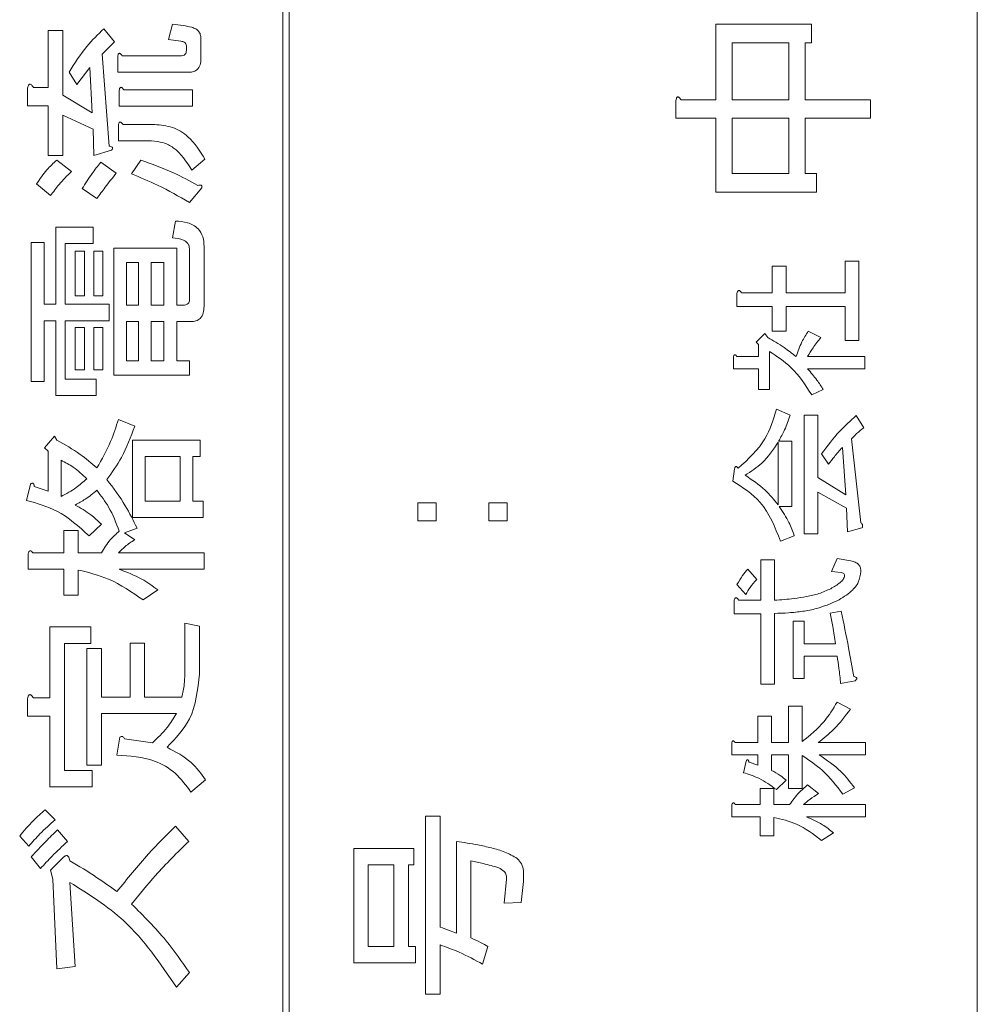
# Model space of a CAD drawing. Units: millimetres. Extents: x 78 to 2108, y 70 to 1414.
# Drawn here: x 1262 to 1277, y 1144 to 1160 of the extents above; entities that cross this region are included whole.
import ezdxf

# ---------------------------------------------------------------- set-up
doc = ezdxf.new("R2010")
doc.units = ezdxf.units.MM
doc.header["$LTSCALE"] = 5

msp = doc.modelspace()

# ---------------------------------------------------------------- linework, layer by layer
at = {"color": 7, "linetype": 'Continuous', "lineweight": 15}
for p, q in [((1277.34, 1130.732), (1277.34, 1198.732)), ((1266.24, 1132.832), (1266.24, 1196.632)), ((1266.34, 1132.732), (1266.34, 1196.732)), ((1263.379, 1159.766), (1263.552, 1159.557)), ((1264.415, 1159.594), (1264.477, 1159.84)), ((1273.162, 1158.632), (1273.162, 1159.839)), ((1273.162, 1159.839), (1274.688, 1159.839)), ((1274.688, 1159.839), (1274.688, 1159.544)), ((1262.491, 1158.829), (1262.491, 1159.742)), ((1262.491, 1159.742), (1262.725, 1159.742)), ((1262.725, 1159.742), (1262.725, 1158.706)), ((1263.552, 1159.557), (1263.355, 1159.359)), ((1264.613, 1159.569), (1264.415, 1159.594)), ((1264.699, 1159.421), (1264.699, 1159.495)), ((1264.932, 1159.606), (1264.932, 1159.285)), ((1273.424, 1159.544), (1273.424, 1158.632)), ((1274.327, 1159.544), (1273.424, 1159.544)), ((1274.327, 1158.632), (1274.327, 1159.544)), ((1274.688, 1159.544), (1274.59, 1159.544)), ((1274.59, 1159.544), (1274.59, 1158.632)), ((1263.355, 1159.359), (1263.466, 1157.892)), ((1263.601, 1159.072), (1263.601, 1159.322)), ((1263.675, 1159.335), (1264.6, 1159.335)), ((1263.157, 1159.15), (1262.948, 1158.878)), ((1263.194, 1158.422), (1263.157, 1159.15)), ((1262.948, 1158.878), (1262.824, 1159.076)), ((1264.724, 1159.072), (1263.601, 1159.072)), ((1262.257, 1158.829), (1262.491, 1158.829)), ((1262.158, 1158.537), (1262.158, 1158.817)), ((1262.725, 1158.706), (1263.194, 1158.422)), ((1263.626, 1158.529), (1263.626, 1158.78)), ((1263.7, 1158.792), (1264.798, 1158.792)), ((1264.798, 1158.792), (1264.798, 1158.529)), ((1262.491, 1158.537), (1262.158, 1158.537)), ((1262.491, 1157.744), (1262.491, 1158.537)), ((1264.798, 1158.529), (1263.626, 1158.529)), ((1272.524, 1158.337), (1272.524, 1158.619)), ((1272.607, 1158.632), (1273.162, 1158.632)), ((1273.424, 1158.632), (1274.327, 1158.632)), ((1274.59, 1158.632), (1275.631, 1158.632)), ((1275.631, 1158.632), (1275.631, 1158.337)), ((1263.207, 1158.163), (1262.725, 1158.385)), ((1262.725, 1158.385), (1262.725, 1157.744)), ((1263.614, 1157.974), (1263.614, 1158.225)), ((1263.688, 1158.237), (1264.193, 1158.237)), ((1273.162, 1158.337), (1272.524, 1158.337)), ((1273.162, 1157.158), (1273.162, 1158.337)), ((1273.424, 1158.337), (1273.424, 1157.453)), ((1274.327, 1158.337), (1273.424, 1158.337)), ((1274.327, 1157.453), (1274.327, 1158.337)), ((1275.631, 1158.337), (1274.59, 1158.337)), ((1274.59, 1158.337), (1274.59, 1157.453)), ((1263.219, 1157.744), (1263.207, 1158.163)), ((1264.144, 1157.974), (1263.614, 1157.974)), ((1262.725, 1157.744), (1262.491, 1157.744)), ((1263.503, 1157.83), (1263.219, 1157.744)), ((1262.627, 1157.67), (1262.861, 1157.485)), ((1263.33, 1157.633), (1263.577, 1157.46)), ((1263.823, 1157.448), (1263.971, 1157.67)), ((1264.995, 1157.682), (1264.785, 1157.509)), ((1273.424, 1157.453), (1274.327, 1157.453)), ((1274.59, 1157.453), (1274.771, 1157.453)), ((1274.771, 1157.453), (1274.771, 1157.158)), ((1262.528, 1157.102), (1262.306, 1157.287)), ((1263.268, 1157.053), (1263.034, 1157.213)), ((1264.945, 1157.226), (1264.748, 1156.991)), ((1274.771, 1157.158), (1273.162, 1157.158)), ((1264.477, 1156.424), (1264.526, 1156.695)), ((1262.615, 1155.364), (1262.615, 1156.597)), ((1262.615, 1156.597), (1263.207, 1156.597)), ((1263.207, 1156.597), (1263.207, 1156.334)), ((1262.22, 1154.13), (1262.22, 1156.35)), ((1262.22, 1156.35), (1262.424, 1156.35)), ((1262.424, 1156.35), (1262.424, 1155.364)), ((1263.207, 1156.334), (1262.76, 1156.334)), ((1262.76, 1156.334), (1262.76, 1155.364)), ((1262.923, 1155.499), (1262.923, 1156.215)), ((1262.923, 1156.215), (1263.069, 1156.215)), ((1263.069, 1156.215), (1263.069, 1155.499)), ((1263.219, 1155.499), (1263.219, 1156.215)), ((1263.219, 1156.215), (1263.365, 1156.215)), ((1263.365, 1156.215), (1263.365, 1155.499)), ((1263.54, 1154.23), (1263.54, 1156.264)), ((1263.54, 1156.264), (1264.545, 1156.264)), ((1264.545, 1156.264), (1264.545, 1155.351)), ((1264.748, 1155.438), (1264.748, 1156.252)), ((1264.982, 1156.289), (1264.982, 1155.327)), ((1263.934, 1156.03), (1263.744, 1156.03)), ((1263.744, 1156.03), (1263.744, 1155.351)), ((1263.934, 1155.351), (1263.934, 1156.03)), ((1264.341, 1156.03), (1264.138, 1156.03)), ((1264.138, 1156.03), (1264.138, 1155.351)), ((1264.341, 1155.351), (1264.341, 1156.03)), ((1275.229, 1156.055), (1275.448, 1156.055)), ((1275.229, 1155.546), (1275.229, 1156.055)), ((1275.448, 1156.055), (1275.448, 1154.788)), ((1274.064, 1155.546), (1274.064, 1155.972)), ((1274.064, 1155.972), (1274.283, 1155.972)), ((1274.283, 1155.972), (1274.283, 1155.546)), ((1273.499, 1155.327), (1273.499, 1155.537)), ((1273.573, 1155.546), (1274.064, 1155.546)), ((1274.283, 1155.546), (1275.229, 1155.546)), ((1262.424, 1155.364), (1262.615, 1155.364)), ((1262.76, 1155.364), (1263.466, 1155.364)), ((1263.069, 1155.499), (1262.923, 1155.499)), ((1263.365, 1155.499), (1263.219, 1155.499)), ((1263.466, 1155.364), (1263.466, 1155.101)), ((1263.744, 1155.351), (1263.934, 1155.351)), ((1264.138, 1155.351), (1264.341, 1155.351)), ((1264.545, 1155.351), (1264.65, 1155.351)), ((1274.064, 1155.327), (1273.499, 1155.327)), ((1274.064, 1154.936), (1274.064, 1155.327)), ((1275.229, 1155.327), (1274.283, 1155.327)), ((1274.283, 1155.327), (1274.283, 1154.936)), ((1275.229, 1154.788), (1275.229, 1155.327)), ((1262.615, 1155.101), (1262.424, 1155.101)), ((1262.424, 1155.101), (1262.424, 1154.13)), ((1262.615, 1153.905), (1262.615, 1155.101)), ((1263.466, 1155.101), (1262.76, 1155.101)), ((1262.76, 1155.101), (1262.76, 1154.167)), ((1263.934, 1155.089), (1263.744, 1155.089)), ((1263.744, 1155.089), (1263.744, 1154.463)), ((1263.934, 1154.463), (1263.934, 1155.089)), ((1264.341, 1155.089), (1264.138, 1155.089)), ((1264.138, 1155.089), (1264.138, 1154.463)), ((1264.341, 1154.463), (1264.341, 1155.089)), ((1264.773, 1155.089), (1264.545, 1155.089)), ((1264.545, 1155.089), (1264.545, 1154.463)), ((1262.923, 1154.315), (1262.923, 1154.994)), ((1262.923, 1154.994), (1263.069, 1154.994)), ((1263.069, 1154.994), (1263.069, 1154.315)), ((1263.219, 1154.994), (1263.365, 1154.994)), ((1263.219, 1154.315), (1263.219, 1154.994)), ((1263.365, 1154.994), (1263.365, 1154.315)), ((1273.805, 1154.76), (1273.943, 1154.899)), ((1273.943, 1154.899), (1273.99, 1154.834)), ((1274.283, 1154.936), (1274.064, 1154.936)), ((1274.637, 1154.936), (1274.841, 1154.834)), ((1273.842, 1154.723), (1273.805, 1154.76)), ((1275.448, 1154.788), (1275.229, 1154.788)), ((1273.842, 1154.529), (1273.842, 1154.723)), ((1274.017, 1154.612), (1274.017, 1154.002)), ((1263.744, 1154.463), (1263.934, 1154.463)), ((1264.138, 1154.463), (1264.341, 1154.463)), ((1264.545, 1154.463), (1264.748, 1154.463)), ((1264.748, 1154.463), (1264.748, 1154.23)), ((1273.444, 1154.332), (1273.444, 1154.52)), ((1273.499, 1154.529), (1273.842, 1154.529)), ((1274.628, 1154.529), (1275.543, 1154.529)), ((1275.543, 1154.529), (1275.543, 1154.332)), ((1263.069, 1154.315), (1262.923, 1154.315)), ((1263.365, 1154.315), (1263.219, 1154.315)), ((1273.842, 1154.332), (1273.444, 1154.332)), ((1273.842, 1154.002), (1273.842, 1154.332)), ((1275.543, 1154.332), (1274.628, 1154.332)), ((1262.424, 1154.13), (1262.22, 1154.13)), ((1262.76, 1154.167), (1263.256, 1154.167)), ((1263.256, 1154.167), (1263.256, 1153.905)), ((1264.748, 1154.23), (1263.54, 1154.23)), ((1274.017, 1154.002), (1273.842, 1154.002)), ((1274.878, 1154.002), (1274.693, 1153.918)), ((1263.256, 1153.905), (1262.615, 1153.905)), ((1274.128, 1153.687), (1274.35, 1153.595)), ((1263.614, 1153.526), (1263.873, 1153.415)), ((1274.572, 1151.699), (1274.572, 1153.595)), ((1274.572, 1153.595), (1274.791, 1153.595)), ((1274.791, 1153.595), (1274.791, 1152.596)), ((1275.405, 1153.585), (1275.525, 1153.391)), ((1262.43, 1153.07), (1262.59, 1153.255)), ((1262.59, 1153.255), (1262.627, 1153.193)), ((1263.836, 1151.956), (1263.836, 1153.193)), ((1263.836, 1153.193), (1264.921, 1153.193)), ((1264.921, 1153.193), (1264.921, 1152.93)), ((1274.156, 1152.161), (1274.156, 1153.16)), ((1274.165, 1153.178), (1274.375, 1153.178)), ((1274.375, 1153.178), (1274.375, 1152.133)), ((1275.331, 1153.215), (1275.479, 1151.874)), ((1262.491, 1153.02), (1262.43, 1153.07)), ((1262.491, 1152.379), (1262.491, 1153.02)), ((1275.238, 1152.318), (1275.183, 1153.077)), ((1262.696, 1152.872), (1262.696, 1152.293)), ((1264.6, 1152.93), (1264.04, 1152.93)), ((1264.04, 1152.93), (1264.04, 1152.219)), ((1264.6, 1152.219), (1264.6, 1152.93)), ((1264.921, 1152.93), (1264.804, 1152.93)), ((1264.804, 1152.93), (1264.804, 1152.219)), ((1274.961, 1152.808), (1274.85, 1152.975)), ((1273.435, 1152.54), (1273.462, 1152.734)), ((1274.791, 1152.596), (1275.238, 1152.318)), ((1262.146, 1152.231), (1262.208, 1152.49)), ((1262.269, 1152.453), (1262.491, 1152.379)), ((1264.04, 1152.219), (1264.6, 1152.219)), ((1264.804, 1152.219), (1264.97, 1152.219)), ((1264.97, 1152.219), (1264.97, 1151.956)), ((1274.791, 1152.364), (1274.791, 1151.699)), ((1275.248, 1152.105), (1274.791, 1152.364)), ((1268.397, 1152.194), (1268.689, 1152.194)), ((1268.397, 1151.902), (1268.397, 1152.194)), ((1268.689, 1152.194), (1268.689, 1151.902)), ((1269.532, 1151.902), (1269.532, 1152.194)), ((1269.532, 1152.194), (1269.824, 1152.194)), ((1269.824, 1152.194), (1269.824, 1151.902)), ((1274.375, 1152.133), (1274.175, 1152.133)), ((1275.266, 1151.726), (1275.248, 1152.105)), ((1264.97, 1151.956), (1263.836, 1151.956)), ((1268.689, 1151.902), (1268.397, 1151.902)), ((1269.824, 1151.902), (1269.532, 1151.902)), ((1262.738, 1151.393), (1262.738, 1151.75)), ((1262.738, 1151.75), (1262.971, 1151.75)), ((1262.971, 1151.75), (1262.971, 1151.393)), ((1263.342, 1151.849), (1263.145, 1151.664)), ((1263.91, 1151.787), (1263.712, 1151.713)), ((1275.497, 1151.791), (1275.266, 1151.726)), ((1263.712, 1151.713), (1263.873, 1151.602)), ((1274.415, 1151.662), (1274.193, 1151.578)), ((1274.791, 1151.699), (1274.572, 1151.699)), ((1262.171, 1151.13), (1262.171, 1151.38)), ((1262.245, 1151.393), (1262.738, 1151.393)), ((1262.971, 1151.393), (1263.342, 1151.393)), ((1263.614, 1151.393), (1264.982, 1151.393)), ((1264.982, 1151.393), (1264.982, 1151.13)), ((1273.879, 1150.635), (1273.879, 1151.282)), ((1273.879, 1151.282), (1274.098, 1151.282)), ((1274.098, 1151.282), (1274.098, 1150.635)), ((1275.007, 1151.097), (1275.1, 1151.301)), ((1275.1, 1151.301), (1275.321, 1151.264)), ((1262.738, 1151.13), (1262.171, 1151.13)), ((1262.738, 1150.714), (1262.738, 1151.13)), ((1262.971, 1151.118), (1262.971, 1150.714)), ((1264.982, 1151.13), (1263.626, 1151.13)), ((1273.675, 1151.134), (1273.814, 1150.968)), ((1275.164, 1151.079), (1275.007, 1151.097)), ((1264.243, 1150.801), (1264.008, 1150.64)), ((1273.638, 1150.727), (1273.499, 1150.885)), ((1262.971, 1150.714), (1262.738, 1150.714)), ((1273.453, 1150.416), (1273.453, 1150.626)), ((1273.527, 1150.635), (1273.879, 1150.635)), ((1273.879, 1150.416), (1273.453, 1150.416)), ((1273.879, 1149.294), (1273.879, 1150.416)), ((1274.098, 1150.425), (1274.098, 1149.294)), ((1274.989, 1150.431), (1275.164, 1150.459)), ((1262.516, 1149.074), (1262.516, 1150.209)), ((1262.516, 1150.209), (1263.17, 1150.209)), ((1263.17, 1150.209), (1263.17, 1149.946)), ((1264.674, 1149.456), (1264.674, 1150.27)), ((1264.674, 1150.27), (1264.908, 1150.221)), ((1264.908, 1150.221), (1264.908, 1149.456)), ((1274.397, 1149.386), (1274.397, 1150.302)), ((1274.397, 1150.302), (1274.572, 1150.302)), ((1274.572, 1150.302), (1274.572, 1149.941)), ((1263.17, 1149.946), (1262.749, 1149.946)), ((1262.749, 1149.946), (1262.749, 1147.915)), ((1263.108, 1148.001), (1263.108, 1149.863)), ((1263.108, 1149.863), (1263.341, 1149.863)), ((1263.341, 1149.863), (1263.341, 1149.086)), ((1263.799, 1149.086), (1263.799, 1149.95)), ((1263.799, 1149.95), (1264.032, 1149.95)), ((1264.032, 1149.95), (1264.032, 1149.086)), ((1274.572, 1149.941), (1275.072, 1149.941)), ((1275.1, 1149.744), (1274.572, 1149.744)), ((1274.572, 1149.744), (1274.572, 1149.386)), ((1274.572, 1149.386), (1274.397, 1149.386)), ((1274.098, 1149.294), (1273.879, 1149.294)), ((1275.386, 1149.349), (1275.155, 1149.303)), ((1262.257, 1149.074), (1262.516, 1149.074)), ((1263.341, 1149.086), (1263.799, 1149.086)), ((1264.032, 1149.086), (1264.625, 1149.086)), ((1262.158, 1148.782), (1262.158, 1149.062)), ((1274.323, 1148.942), (1274.541, 1148.942)), ((1274.323, 1148.36), (1274.323, 1148.942)), ((1274.541, 1148.942), (1274.541, 1148.378)), ((1275.1, 1149.007), (1275.312, 1148.896)), ((1262.516, 1148.782), (1262.158, 1148.782)), ((1262.516, 1147.652), (1262.516, 1148.782)), ((1264.539, 1148.824), (1263.341, 1148.824)), ((1263.341, 1148.824), (1263.341, 1148.001)), ((1273.832, 1148.36), (1273.832, 1148.785)), ((1273.832, 1148.785), (1274.051, 1148.785)), ((1274.051, 1148.785), (1274.051, 1148.36)), ((1263.589, 1148.162), (1263.638, 1148.445)), ((1263.712, 1148.421), (1264.156, 1148.359)), ((1273.416, 1148.163), (1273.416, 1148.35)), ((1273.472, 1148.36), (1273.832, 1148.36)), ((1274.051, 1148.36), (1274.323, 1148.36)), ((1274.794, 1148.36), (1275.553, 1148.36)), ((1275.553, 1148.36), (1275.553, 1148.163)), ((1273.832, 1148.163), (1273.416, 1148.163)), ((1273.832, 1147.999), (1273.832, 1148.163)), ((1274.323, 1148.163), (1274.051, 1148.163)), ((1274.051, 1148.163), (1274.051, 1147.916)), ((1274.323, 1147.629), (1274.323, 1148.163)), ((1274.541, 1148.153), (1274.541, 1147.629)), ((1275.553, 1148.163), (1274.813, 1148.163)), ((1263.341, 1148.001), (1263.108, 1148.001)), ((1273.601, 1147.879), (1273.647, 1148.064)), ((1273.694, 1148.045), (1273.832, 1147.999)), ((1262.749, 1147.915), (1263.194, 1147.915)), ((1263.194, 1147.915), (1263.194, 1147.652)), ((1263.194, 1147.652), (1262.516, 1147.652)), ((1265.007, 1147.767), (1264.773, 1147.57)), ((1274.286, 1147.758), (1274.128, 1147.61)), ((1274.628, 1147.684), (1274.804, 1147.546)), ((1273.869, 1147.37), (1273.869, 1147.629)), ((1273.869, 1147.629), (1274.088, 1147.629)), ((1274.088, 1147.629), (1274.088, 1147.37)), ((1274.541, 1147.629), (1274.323, 1147.629)), ((1275.377, 1147.638), (1275.192, 1147.536)), ((1273.416, 1147.173), (1273.416, 1147.361)), ((1273.472, 1147.37), (1273.869, 1147.37)), ((1274.088, 1147.37), (1274.341, 1147.37)), ((1274.563, 1147.37), (1275.553, 1147.37)), ((1275.553, 1147.37), (1275.553, 1147.173)), ((1262.442, 1147.286), (1262.602, 1147.126)), ((1268.52, 1144.339), (1268.52, 1147.187)), ((1268.52, 1147.187), (1268.754, 1147.187)), ((1268.754, 1147.187), (1268.754, 1145.411)), ((1264.526, 1147.027), (1264.736, 1146.78)), ((1273.869, 1147.173), (1273.416, 1147.173)), ((1273.869, 1146.87), (1273.869, 1147.173)), ((1274.088, 1147.164), (1274.088, 1146.87)), ((1275.553, 1147.173), (1274.609, 1147.173)), ((1262.183, 1146.706), (1262.035, 1146.867)), ((1262.639, 1146.965), (1262.8, 1146.78)), ((1274.088, 1146.87), (1273.869, 1146.87)), ((1275.044, 1146.917), (1274.85, 1146.796)), ((1269.014, 1145.313), (1269.014, 1146.78)), ((1267.374, 1146.669), (1268.335, 1146.669)), ((1267.374, 1144.841), (1267.374, 1146.669)), ((1268.335, 1146.669), (1268.335, 1146.407)), ((1262.368, 1146.349), (1262.22, 1146.534)), ((1262.528, 1146.324), (1262.726, 1146.521)), ((1268.015, 1146.407), (1267.607, 1146.407)), ((1267.607, 1146.407), (1267.607, 1145.103)), ((1268.015, 1145.103), (1268.015, 1146.407)), ((1268.248, 1146.407), (1268.248, 1145.103)), ((1268.335, 1146.407), (1268.248, 1146.407)), ((1269.247, 1146.472), (1269.247, 1145.239)), ((1262.565, 1146.176), (1262.528, 1146.324)), ((1262.627, 1144.746), (1262.565, 1146.176)), ((1262.837, 1146.127), (1262.923, 1144.783)), ((1269.778, 1145.794), (1269.815, 1146.176)), ((1270.087, 1146.139), (1270.05, 1145.806)), ((1270.05, 1145.806), (1269.778, 1145.794)), ((1267.607, 1145.103), (1268.015, 1145.103)), ((1268.248, 1145.103), (1268.36, 1145.103)), ((1268.36, 1145.103), (1268.36, 1144.841)), ((1268.754, 1145.128), (1268.754, 1144.339)), ((1269.519, 1145.103), (1269.433, 1144.82)), ((1268.36, 1144.841), (1267.374, 1144.841)), ((1262.923, 1144.783), (1262.627, 1144.746)), ((1264.748, 1144.684), (1264.539, 1144.45)), ((1268.754, 1144.339), (1268.52, 1144.339))]:
    msp.add_line(p, q, dxfattribs=at)
for points, knots in [([(1262.824, 1159.076), (1262.913, 1159.217), (1263.071, 1159.469), (1263.285, 1159.676), (1263.379, 1159.766)], [0, 0, 0, 0, 0.559936, 1, 1, 1, 1]), ([(1264.477, 1159.84), (1264.535, 1159.835), (1264.639, 1159.825), (1264.74, 1159.801), (1264.785, 1159.791)], [0, 0, 0, 0, 0.559968, 1, 1, 1, 1]), ([(1264.785, 1159.791), (1264.808, 1159.784), (1264.854, 1159.769), (1264.905, 1159.721), (1264.929, 1159.663), (1264.931, 1159.625), (1264.932, 1159.606)], [0, 0, 0, 0, 0.2803, 0.559535, 0.7795, 1, 1, 1, 1]), ([(1264.699, 1159.495), (1264.697, 1159.507), (1264.694, 1159.531), (1264.661, 1159.56), (1264.631, 1159.566), (1264.613, 1159.569)], [0, 0, 0, 0, 0.279224, 0.559985, 1, 1, 1, 1]), ([(1263.601, 1159.322), (1263.603, 1159.333), (1263.605, 1159.348), (1263.613, 1159.366), (1263.62, 1159.373), (1263.629, 1159.376), (1263.638, 1159.373), (1263.648, 1159.366), (1263.661, 1159.354), (1263.67, 1159.342), (1263.675, 1159.335)], [0, 0, 0, 0, 0.249506, 0.374574, 0.43753, 0.499652, 0.578496, 0.656934, 0.780218, 1, 1, 1, 1]), ([(1264.6, 1159.335), (1264.614, 1159.335), (1264.642, 1159.337), (1264.679, 1159.355), (1264.697, 1159.388), (1264.698, 1159.41), (1264.699, 1159.421)], [0, 0, 0, 0, 0.2808813, 0.5598389, 0.7796221, 1, 1, 1, 1]), ([(1264.932, 1159.285), (1264.93, 1159.253), (1264.927, 1159.189), (1264.876, 1159.11), (1264.799, 1159.075), (1264.749, 1159.073), (1264.724, 1159.072)], [0, 0, 0, 0, 0.280779, 0.558668, 0.77895, 1, 1, 1, 1]), ([(1262.158, 1158.817), (1262.161, 1158.83), (1262.166, 1158.85), (1262.178, 1158.871), (1262.188, 1158.88), (1262.199, 1158.883), (1262.211, 1158.879), (1262.223, 1158.87), (1262.24, 1158.854), (1262.25, 1158.839), (1262.257, 1158.829)], [0, 0, 0, 0, 0.249678, 0.374414, 0.437639, 0.499533, 0.578572, 0.656984, 0.78015, 1, 1, 1, 1]), ([(1263.626, 1158.78), (1263.627, 1158.79), (1263.63, 1158.806), (1263.637, 1158.823), (1263.645, 1158.831), (1263.654, 1158.833), (1263.663, 1158.83), (1263.673, 1158.823), (1263.686, 1158.811), (1263.694, 1158.799), (1263.7, 1158.792)], [0, 0, 0, 0, 0.249506, 0.374574, 0.43753, 0.499652, 0.578496, 0.656934, 0.780218, 1, 1, 1, 1]), ([(1272.524, 1158.619), (1272.525, 1158.63), (1272.528, 1158.648), (1272.536, 1158.668), (1272.545, 1158.676), (1272.555, 1158.679), (1272.565, 1158.676), (1272.576, 1158.668), (1272.591, 1158.654), (1272.601, 1158.641), (1272.607, 1158.632)], [0, 0, 0, 0, 0.249506, 0.374574, 0.43753, 0.499652, 0.578496, 0.656934, 0.780218, 1, 1, 1, 1]), ([(1263.614, 1158.225), (1263.615, 1158.235), (1263.617, 1158.251), (1263.625, 1158.268), (1263.633, 1158.276), (1263.641, 1158.278), (1263.651, 1158.275), (1263.66, 1158.268), (1263.673, 1158.256), (1263.682, 1158.245), (1263.688, 1158.237)], [0, 0, 0, 0, 0.249506, 0.374574, 0.43753, 0.499652, 0.578496, 0.656934, 0.780218, 1, 1, 1, 1]), ([(1264.193, 1158.237), (1264.29, 1158.228), (1264.482, 1158.211), (1264.786, 1158.025), (1264.916, 1157.812), (1264.995, 1157.682)], [0, 0, 0, 0, 0.280201, 0.560236, 1, 1, 1, 1]), ([(1263.466, 1157.892), (1263.474, 1157.89), (1263.491, 1157.887), (1263.51, 1157.88), (1263.519, 1157.87), (1263.521, 1157.864), (1263.52, 1157.857), (1263.516, 1157.845), (1263.509, 1157.837), (1263.503, 1157.83)], [0, 0, 0, 0, 0.250161, 0.499633, 0.562052, 0.624881, 0.687681, 0.750529, 1, 1, 1, 1]), ([(1264.785, 1157.509), (1264.7, 1157.643), (1264.582, 1157.83), (1264.328, 1157.959), (1264.205, 1157.969), (1264.144, 1157.974)], [0, 0, 0, 0, 0.558621, 0.779315, 1, 1, 1, 1]), ([(1262.306, 1157.287), (1262.358, 1157.366), (1262.451, 1157.505), (1262.573, 1157.619), (1262.627, 1157.67)], [0, 0, 0, 0, 0.559941, 1, 1, 1, 1]), ([(1263.034, 1157.213), (1263.085, 1157.295), (1263.176, 1157.44), (1263.283, 1157.574), (1263.33, 1157.633)], [0, 0, 0, 0, 0.560025, 1, 1, 1, 1]), ([(1263.971, 1157.67), (1264.147, 1157.606), (1264.462, 1157.493), (1264.755, 1157.333), (1264.884, 1157.263)], [0, 0, 0, 0, 0.560072, 1, 1, 1, 1]), ([(1262.861, 1157.485), (1262.794, 1157.418), (1262.673, 1157.299), (1262.573, 1157.162), (1262.528, 1157.102)], [0, 0, 0, 0, 0.559948, 1, 1, 1, 1]), ([(1263.577, 1157.46), (1263.518, 1157.385), (1263.412, 1157.251), (1263.312, 1157.114), (1263.268, 1157.053)], [0, 0, 0, 0, 0.559994, 1, 1, 1, 1]), ([(1264.748, 1156.991), (1264.581, 1157.088), (1264.282, 1157.26), (1263.964, 1157.39), (1263.823, 1157.448)], [0, 0, 0, 0, 0.559958, 1, 1, 1, 1]), ([(1264.884, 1157.263), (1264.892, 1157.265), (1264.907, 1157.27), (1264.926, 1157.271), (1264.937, 1157.266), (1264.944, 1157.26), (1264.949, 1157.246), (1264.947, 1157.234), (1264.945, 1157.226)], [0, 0, 0, 0, 0.250372, 0.499787, 0.562599, 0.625569, 0.750371, 1, 1, 1, 1]), ([(1264.526, 1156.695), (1264.591, 1156.691), (1264.72, 1156.681), (1264.887, 1156.593), (1264.973, 1156.442), (1264.979, 1156.34), (1264.982, 1156.289)], [0, 0, 0, 0, 0.281043, 0.559772, 0.779312, 1, 1, 1, 1]), ([(1264.748, 1156.252), (1264.747, 1156.267), (1264.745, 1156.297), (1264.718, 1156.351), (1264.627, 1156.413), (1264.537, 1156.42), (1264.477, 1156.424)], [0, 0, 0, 0, 0.125463, 0.251011, 0.499915, 1, 1, 1, 1]), ([(1273.499, 1155.537), (1273.502, 1155.547), (1273.505, 1155.562), (1273.514, 1155.578), (1273.522, 1155.584), (1273.53, 1155.587), (1273.539, 1155.584), (1273.548, 1155.577), (1273.56, 1155.565), (1273.568, 1155.554), (1273.573, 1155.546)], [0, 0, 0, 0, 0.249678, 0.374414, 0.437639, 0.499533, 0.578572, 0.656984, 0.78015, 1, 1, 1, 1]), ([(1264.65, 1155.351), (1264.664, 1155.352), (1264.691, 1155.353), (1264.728, 1155.372), (1264.746, 1155.405), (1264.747, 1155.427), (1264.748, 1155.438)], [0, 0, 0, 0, 0.280881, 0.559839, 0.779622, 1, 1, 1, 1]), ([(1264.982, 1155.327), (1264.98, 1155.293), (1264.977, 1155.225), (1264.932, 1155.137), (1264.853, 1155.093), (1264.799, 1155.09), (1264.773, 1155.089)], [0, 0, 0, 0, 0.280875, 0.55958, 0.779379, 1, 1, 1, 1]), ([(1274.443, 1154.529), (1274.471, 1154.609), (1274.522, 1154.751), (1274.602, 1154.879), (1274.637, 1154.936)], [0, 0, 0, 0, 0.559972, 1, 1, 1, 1]), ([(1273.99, 1154.834), (1274.078, 1154.783), (1274.236, 1154.692), (1274.38, 1154.579), (1274.443, 1154.529)], [0, 0, 0, 0, 0.559881, 1, 1, 1, 1]), ([(1274.841, 1154.834), (1274.797, 1154.78), (1274.72, 1154.682), (1274.656, 1154.576), (1274.628, 1154.529)], [0, 0, 0, 0, 0.560005, 1, 1, 1, 1]), ([(1274.693, 1153.918), (1274.592, 1154.074), (1274.414, 1154.352), (1274.138, 1154.533), (1274.017, 1154.612)], [0, 0, 0, 0, 0.559644, 1, 1, 1, 1]), ([(1273.444, 1154.52), (1273.445, 1154.527), (1273.447, 1154.539), (1273.452, 1154.552), (1273.458, 1154.558), (1273.465, 1154.56), (1273.472, 1154.558), (1273.479, 1154.552), (1273.489, 1154.543), (1273.495, 1154.534), (1273.499, 1154.529)], [0, 0, 0, 0, 0.249506, 0.374574, 0.43753, 0.499652, 0.578496, 0.656934, 0.780218, 1, 1, 1, 1]), ([(1274.628, 1154.332), (1274.679, 1154.274), (1274.77, 1154.17), (1274.845, 1154.053), (1274.878, 1154.002)], [0, 0, 0, 0, 0.5599784, 1, 1, 1, 1]), ([(1273.518, 1152.744), (1273.679, 1152.89), (1273.968, 1153.152), (1274.079, 1153.523), (1274.128, 1153.687)], [0, 0, 0, 0, 0.558299, 1, 1, 1, 1]), ([(1263.268, 1152.749), (1263.347, 1152.888), (1263.489, 1153.135), (1263.575, 1153.407), (1263.614, 1153.526)], [0, 0, 0, 0, 0.559766, 1, 1, 1, 1]), ([(1274.35, 1153.595), (1274.323, 1153.514), (1274.273, 1153.37), (1274.198, 1153.237), (1274.165, 1153.178)], [0, 0, 0, 0, 0.559604, 1, 1, 1, 1]), ([(1274.85, 1152.975), (1274.943, 1153.099), (1275.109, 1153.319), (1275.314, 1153.504), (1275.405, 1153.585)], [0, 0, 0, 0, 0.560277, 1, 1, 1, 1]), ([(1263.873, 1153.415), (1263.81, 1153.245), (1263.699, 1152.942), (1263.511, 1152.68), (1263.429, 1152.564)], [0, 0, 0, 0, 0.560062, 1, 1, 1, 1]), ([(1275.525, 1153.391), (1275.486, 1153.361), (1275.417, 1153.307), (1275.357, 1153.243), (1275.331, 1153.215)], [0, 0, 0, 0, 0.5599114, 1, 1, 1, 1]), ([(1262.627, 1153.193), (1262.755, 1153.122), (1262.984, 1152.996), (1263.181, 1152.824), (1263.268, 1152.749)], [0, 0, 0, 0, 0.559879, 1, 1, 1, 1]), ([(1274.156, 1153.16), (1274.077, 1153.042), (1273.936, 1152.83), (1273.723, 1152.693), (1273.629, 1152.633)], [0, 0, 0, 0, 0.5593732, 1, 1, 1, 1]), ([(1275.183, 1153.077), (1275.139, 1153.028), (1275.062, 1152.941), (1274.992, 1152.849), (1274.961, 1152.808)], [0, 0, 0, 0, 0.559984, 1, 1, 1, 1]), ([(1263.108, 1152.577), (1263.038, 1152.642), (1262.914, 1152.76), (1262.762, 1152.838), (1262.696, 1152.872)], [0, 0, 0, 0, 0.559631, 1, 1, 1, 1]), ([(1273.462, 1152.734), (1273.464, 1152.742), (1273.465, 1152.754), (1273.471, 1152.767), (1273.477, 1152.773), (1273.483, 1152.775), (1273.49, 1152.772), (1273.497, 1152.767), (1273.507, 1152.758), (1273.514, 1152.749), (1273.518, 1152.744)], [0, 0, 0, 0, 0.249506, 0.374574, 0.43753, 0.499652, 0.578496, 0.656934, 0.780218, 1, 1, 1, 1]), ([(1262.696, 1152.293), (1262.779, 1152.337), (1262.927, 1152.416), (1263.053, 1152.528), (1263.108, 1152.577)], [0, 0, 0, 0, 0.559931, 1, 1, 1, 1]), ([(1263.429, 1152.564), (1263.532, 1152.428), (1263.717, 1152.184), (1263.851, 1151.908), (1263.91, 1151.787)], [0, 0, 0, 0, 0.559632, 1, 1, 1, 1]), ([(1274.193, 1151.578), (1274.106, 1151.803), (1273.95, 1152.204), (1273.592, 1152.437), (1273.435, 1152.54)], [0, 0, 0, 0, 0.559165, 1, 1, 1, 1]), ([(1273.629, 1152.633), (1273.74, 1152.559), (1273.939, 1152.427), (1274.09, 1152.242), (1274.156, 1152.161)], [0, 0, 0, 0, 0.559999, 1, 1, 1, 1]), ([(1262.208, 1152.49), (1262.214, 1152.496), (1262.222, 1152.504), (1262.235, 1152.508), (1262.241, 1152.508), (1262.248, 1152.506), (1262.258, 1152.497), (1262.265, 1152.479), (1262.268, 1152.462), (1262.269, 1152.453)], [0, 0, 0, 0, 0.249471, 0.312319, 0.375119, 0.437948, 0.500367, 0.749839, 1, 1, 1, 1]), ([(1263.268, 1152.392), (1263.208, 1152.342), (1263.099, 1152.254), (1262.977, 1152.187), (1262.923, 1152.157)], [0, 0, 0, 0, 0.559868, 1, 1, 1, 1]), ([(1263.626, 1151.738), (1263.576, 1151.87), (1263.488, 1152.105), (1263.335, 1152.304), (1263.268, 1152.392)], [0, 0, 0, 0, 0.560404, 1, 1, 1, 1]), ([(1263.145, 1151.664), (1262.982, 1151.812), (1262.69, 1152.077), (1262.312, 1152.184), (1262.146, 1152.231)], [0, 0, 0, 0, 0.559621, 1, 1, 1, 1]), ([(1262.923, 1152.157), (1263.008, 1152.109), (1263.16, 1152.022), (1263.286, 1151.902), (1263.342, 1151.849)], [0, 0, 0, 0, 0.559177, 1, 1, 1, 1]), ([(1274.175, 1152.133), (1274.23, 1152.05), (1274.329, 1151.902), (1274.389, 1151.735), (1274.415, 1151.662)], [0, 0, 0, 0, 0.560096, 1, 1, 1, 1]), ([(1275.479, 1151.874), (1275.485, 1151.868), (1275.497, 1151.855), (1275.508, 1151.833), (1275.508, 1151.809), (1275.501, 1151.797), (1275.497, 1151.791)], [0, 0, 0, 0, 0.280254, 0.5599, 0.779735, 1, 1, 1, 1]), ([(1263.342, 1151.393), (1263.386, 1151.465), (1263.463, 1151.595), (1263.576, 1151.694), (1263.626, 1151.738)], [0, 0, 0, 0, 0.5600569, 1, 1, 1, 1]), ([(1263.873, 1151.602), (1263.82, 1151.568), (1263.726, 1151.507), (1263.648, 1151.428), (1263.614, 1151.393)], [0, 0, 0, 0, 0.560088, 1, 1, 1, 1]), ([(1262.171, 1151.38), (1262.173, 1151.39), (1262.178, 1151.403), (1262.188, 1151.42), (1262.201, 1151.429), (1262.216, 1151.425), (1262.231, 1151.412), (1262.239, 1151.4), (1262.245, 1151.393)], [0, 0, 0, 0, 0.2506243, 0.3756732, 0.5002547, 0.6242187, 0.7498072, 1, 1, 1, 1]), ([(1264.008, 1150.64), (1263.83, 1150.764), (1263.512, 1150.986), (1263.137, 1151.077), (1262.971, 1151.118)], [0, 0, 0, 0, 0.560094, 1, 1, 1, 1]), ([(1263.626, 1151.13), (1263.749, 1151.083), (1263.969, 1151), (1264.159, 1150.862), (1264.243, 1150.801)], [0, 0, 0, 0, 0.559796, 1, 1, 1, 1]), ([(1273.499, 1150.885), (1273.528, 1150.935), (1273.578, 1151.024), (1273.645, 1151.101), (1273.675, 1151.134)], [0, 0, 0, 0, 0.559903, 1, 1, 1, 1]), ([(1275.321, 1151.264), (1275.345, 1151.259), (1275.391, 1151.248), (1275.446, 1151.208), (1275.475, 1151.153), (1275.478, 1151.116), (1275.479, 1151.097)], [0, 0, 0, 0, 0.28056, 0.559667, 0.779624, 1, 1, 1, 1]), ([(1273.814, 1150.968), (1273.777, 1150.926), (1273.71, 1150.851), (1273.66, 1150.765), (1273.638, 1150.727)], [0, 0, 0, 0, 0.559828, 1, 1, 1, 1]), ([(1274.998, 1150.82), (1275.049, 1150.85), (1275.12, 1150.891), (1275.201, 1150.964), (1275.213, 1151.01), (1275.22, 1151.033)], [0, 0, 0, 0, 0.561546, 0.782073, 1, 1, 1, 1]), ([(1275.479, 1151.097), (1275.47, 1151.038), (1275.454, 1150.919), (1275.313, 1150.749), (1275.181, 1150.672), (1275.1, 1150.626)], [0, 0, 0, 0, 0.278974, 0.559131, 1, 1, 1, 1]), ([(1275.22, 1151.033), (1275.219, 1151.04), (1275.217, 1151.055), (1275.194, 1151.072), (1275.176, 1151.076), (1275.164, 1151.079)], [0, 0, 0, 0, 0.278399, 0.559721, 1, 1, 1, 1]), ([(1274.098, 1150.635), (1274.202, 1150.642), (1274.375, 1150.654), (1274.612, 1150.692), (1274.812, 1150.735), (1274.936, 1150.792), (1274.998, 1150.82)], [0, 0, 0, 0, 0.340147, 0.560246, 0.780273, 1, 1, 1, 1]), ([(1273.453, 1150.626), (1273.455, 1150.636), (1273.459, 1150.65), (1273.468, 1150.666), (1273.475, 1150.673), (1273.484, 1150.675), (1273.493, 1150.672), (1273.502, 1150.666), (1273.514, 1150.654), (1273.522, 1150.642), (1273.527, 1150.635)], [0, 0, 0, 0, 0.249678, 0.374414, 0.437639, 0.499533, 0.578572, 0.656984, 0.78015, 1, 1, 1, 1]), ([(1275.1, 1150.626), (1274.992, 1150.58), (1274.815, 1150.504), (1274.55, 1150.456), (1274.324, 1150.432), (1274.173, 1150.427), (1274.098, 1150.425)], [0, 0, 0, 0, 0.339511, 0.559641, 0.77981, 1, 1, 1, 1]), ([(1275.072, 1149.941), (1275.058, 1150.033), (1275.035, 1150.197), (1275.003, 1150.36), (1274.989, 1150.431)], [0, 0, 0, 0, 0.55999, 1, 1, 1, 1]), ([(1275.164, 1150.459), (1275.205, 1150.265), (1275.277, 1149.917), (1275.34, 1149.568), (1275.368, 1149.414)], [0, 0, 0, 0, 0.56, 1, 1, 1, 1]), ([(1275.155, 1149.303), (1275.147, 1149.386), (1275.133, 1149.533), (1275.11, 1149.68), (1275.1, 1149.744)], [0, 0, 0, 0, 0.559998, 1, 1, 1, 1]), ([(1264.908, 1149.456), (1264.881, 1149.205), (1264.835, 1148.755), (1264.526, 1148.429), (1264.391, 1148.285)], [0, 0, 0, 0, 0.559225, 1, 1, 1, 1]), ([(1264.625, 1149.086), (1264.641, 1149.155), (1264.669, 1149.277), (1264.673, 1149.401), (1264.674, 1149.456)], [0, 0, 0, 0, 0.5599426, 1, 1, 1, 1]), ([(1275.368, 1149.414), (1275.377, 1149.412), (1275.391, 1149.408), (1275.406, 1149.4), (1275.413, 1149.392), (1275.415, 1149.384), (1275.413, 1149.375), (1275.404, 1149.363), (1275.393, 1149.355), (1275.386, 1149.349)], [0, 0, 0, 0, 0.279905, 0.389765, 0.500008, 0.562213, 0.625257, 0.750352, 1, 1, 1, 1]), ([(1262.158, 1149.062), (1262.161, 1149.075), (1262.166, 1149.095), (1262.178, 1149.116), (1262.188, 1149.125), (1262.199, 1149.128), (1262.211, 1149.124), (1262.223, 1149.115), (1262.24, 1149.099), (1262.25, 1149.084), (1262.257, 1149.074)], [0, 0, 0, 0, 0.249678, 0.374414, 0.437639, 0.499533, 0.578572, 0.656984, 0.78015, 1, 1, 1, 1]), ([(1274.541, 1148.378), (1274.666, 1148.478), (1274.889, 1148.656), (1275.035, 1148.899), (1275.1, 1149.007)], [0, 0, 0, 0, 0.5588171, 1, 1, 1, 1]), ([(1264.156, 1148.359), (1264.24, 1148.436), (1264.388, 1148.574), (1264.493, 1148.747), (1264.539, 1148.824)], [0, 0, 0, 0, 0.559688, 1, 1, 1, 1]), ([(1275.312, 1148.896), (1275.228, 1148.784), (1275.078, 1148.583), (1274.881, 1148.428), (1274.794, 1148.36)], [0, 0, 0, 0, 0.560162, 1, 1, 1, 1]), ([(1263.638, 1148.445), (1263.644, 1148.451), (1263.654, 1148.458), (1263.67, 1148.46), (1263.693, 1148.452), (1263.703, 1148.434), (1263.712, 1148.421)], [0, 0, 0, 0, 0.249541, 0.37596, 0.501778, 1, 1, 1, 1]), ([(1264.391, 1148.285), (1264.527, 1148.213), (1264.771, 1148.084), (1264.935, 1147.864), (1265.007, 1147.767)], [0, 0, 0, 0, 0.559881, 1, 1, 1, 1]), ([(1273.416, 1148.35), (1273.417, 1148.358), (1273.419, 1148.37), (1273.425, 1148.383), (1273.43, 1148.389), (1273.437, 1148.391), (1273.444, 1148.388), (1273.451, 1148.383), (1273.461, 1148.374), (1273.468, 1148.365), (1273.472, 1148.36)], [0, 0, 0, 0, 0.249506, 0.374574, 0.43753, 0.499652, 0.578496, 0.656934, 0.780218, 1, 1, 1, 1]), ([(1264.773, 1147.57), (1264.696, 1147.675), (1264.542, 1147.885), (1264.13, 1148.126), (1263.794, 1148.148), (1263.589, 1148.162)], [0, 0, 0, 0, 0.280336, 0.560455, 1, 1, 1, 1]), ([(1275.192, 1147.536), (1275.088, 1147.671), (1274.903, 1147.911), (1274.652, 1148.079), (1274.541, 1148.153)], [0, 0, 0, 0, 0.559855, 1, 1, 1, 1]), ([(1274.813, 1148.163), (1274.934, 1148.082), (1275.151, 1147.937), (1275.308, 1147.73), (1275.377, 1147.638)], [0, 0, 0, 0, 0.559661, 1, 1, 1, 1]), ([(1273.647, 1148.064), (1273.651, 1148.07), (1273.655, 1148.078), (1273.664, 1148.086), (1273.669, 1148.088), (1273.674, 1148.087), (1273.679, 1148.082), (1273.684, 1148.075), (1273.689, 1148.062), (1273.692, 1148.052), (1273.694, 1148.045)], [0, 0, 0, 0, 0.249151, 0.343272, 0.390445, 0.437498, 0.525804, 0.614099, 0.75261, 1, 1, 1, 1]), ([(1274.128, 1147.61), (1274.038, 1147.676), (1273.876, 1147.794), (1273.685, 1147.853), (1273.601, 1147.879)], [0, 0, 0, 0, 0.559072, 1, 1, 1, 1]), ([(1274.051, 1147.916), (1274.098, 1147.891), (1274.182, 1147.847), (1274.254, 1147.785), (1274.286, 1147.758)], [0, 0, 0, 0, 0.559838, 1, 1, 1, 1]), ([(1274.341, 1147.37), (1274.387, 1147.435), (1274.47, 1147.552), (1274.58, 1147.644), (1274.628, 1147.684)], [0, 0, 0, 0, 0.559936, 1, 1, 1, 1]), ([(1274.804, 1147.546), (1274.756, 1147.516), (1274.671, 1147.464), (1274.596, 1147.399), (1274.563, 1147.37)], [0, 0, 0, 0, 0.560149, 1, 1, 1, 1]), ([(1273.416, 1147.361), (1273.418, 1147.368), (1273.421, 1147.38), (1273.428, 1147.392), (1273.434, 1147.398), (1273.439, 1147.4), (1273.445, 1147.4), (1273.452, 1147.396), (1273.461, 1147.387), (1273.468, 1147.377), (1273.472, 1147.37)], [0, 0, 0, 0, 0.249783, 0.389365, 0.444932, 0.50007, 0.562567, 0.625367, 0.750698, 1, 1, 1, 1]), ([(1262.035, 1146.867), (1262.105, 1146.951), (1262.23, 1147.101), (1262.377, 1147.229), (1262.442, 1147.286)], [0, 0, 0, 0, 0.559931, 1, 1, 1, 1]), ([(1262.602, 1147.126), (1262.519, 1147.052), (1262.37, 1146.922), (1262.24, 1146.772), (1262.183, 1146.706)], [0, 0, 0, 0, 0.56002, 1, 1, 1, 1]), ([(1263.589, 1145.979), (1263.754, 1146.183), (1264.048, 1146.549), (1264.38, 1146.881), (1264.526, 1147.027)], [0, 0, 0, 0, 0.559959, 1, 1, 1, 1]), ([(1274.85, 1146.796), (1274.722, 1146.895), (1274.493, 1147.071), (1274.212, 1147.135), (1274.088, 1147.164)], [0, 0, 0, 0, 0.5591229, 1, 1, 1, 1]), ([(1274.609, 1147.173), (1274.697, 1147.136), (1274.853, 1147.069), (1274.986, 1146.963), (1275.044, 1146.917)], [0, 0, 0, 0, 0.559834, 1, 1, 1, 1]), ([(1262.22, 1146.534), (1262.296, 1146.617), (1262.431, 1146.765), (1262.576, 1146.904), (1262.639, 1146.965)], [0, 0, 0, 0, 0.559995, 1, 1, 1, 1]), ([(1262.8, 1146.78), (1262.716, 1146.703), (1262.566, 1146.565), (1262.429, 1146.415), (1262.368, 1146.349)], [0, 0, 0, 0, 0.559945, 1, 1, 1, 1]), ([(1264.736, 1146.78), (1264.555, 1146.603), (1264.233, 1146.287), (1263.948, 1145.936), (1263.823, 1145.781)], [0, 0, 0, 0, 0.560009, 1, 1, 1, 1]), ([(1269.014, 1146.78), (1269.128, 1146.764), (1269.317, 1146.737), (1269.575, 1146.679), (1269.792, 1146.619), (1269.923, 1146.546), (1269.988, 1146.509)], [0, 0, 0, 0, 0.3402527, 0.5604162, 0.780479, 1, 1, 1, 1]), ([(1262.726, 1146.521), (1262.736, 1146.531), (1262.752, 1146.547), (1262.777, 1146.555), (1262.792, 1146.555), (1262.806, 1146.548), (1262.819, 1146.532), (1262.83, 1146.505), (1262.834, 1146.485), (1262.837, 1146.472)], [0, 0, 0, 0, 0.249559, 0.37441, 0.437452, 0.499672, 0.639846, 0.779764, 1, 1, 1, 1]), ([(1262.837, 1146.472), (1262.981, 1146.386), (1263.239, 1146.233), (1263.482, 1146.056), (1263.589, 1145.979)], [0, 0, 0, 0, 0.559994, 1, 1, 1, 1]), ([(1269.692, 1146.361), (1269.609, 1146.384), (1269.462, 1146.424), (1269.313, 1146.457), (1269.247, 1146.472)], [0, 0, 0, 0, 0.559896, 1, 1, 1, 1]), ([(1269.988, 1146.509), (1270.013, 1146.481), (1270.064, 1146.426), (1270.094, 1146.292), (1270.089, 1146.197), (1270.087, 1146.139)], [0, 0, 0, 0, 0.2789226, 0.5591599, 1, 1, 1, 1]), ([(1269.815, 1146.176), (1269.816, 1146.199), (1269.816, 1146.244), (1269.774, 1146.316), (1269.723, 1146.344), (1269.692, 1146.361)], [0, 0, 0, 0, 0.2803931, 0.5601493, 1, 1, 1, 1]), ([(1264.539, 1144.45), (1264.283, 1144.829), (1263.828, 1145.506), (1263.139, 1145.937), (1262.837, 1146.127)], [0, 0, 0, 0, 0.560938, 1, 1, 1, 1]), ([(1263.823, 1145.781), (1264.014, 1145.591), (1264.354, 1145.252), (1264.628, 1144.857), (1264.748, 1144.684)], [0, 0, 0, 0, 0.559911, 1, 1, 1, 1]), ([(1268.754, 1145.411), (1268.803, 1145.395), (1268.891, 1145.365), (1268.976, 1145.329), (1269.014, 1145.313)], [0, 0, 0, 0, 0.560006, 1, 1, 1, 1]), ([(1269.247, 1145.239), (1269.299, 1145.216), (1269.392, 1145.175), (1269.481, 1145.125), (1269.519, 1145.103)], [0, 0, 0, 0, 0.559935, 1, 1, 1, 1]), ([(1269.433, 1144.82), (1269.31, 1144.886), (1269.091, 1145.006), (1268.857, 1145.091), (1268.754, 1145.128)], [0, 0, 0, 0, 0.560035, 1, 1, 1, 1])]:
    msp.add_open_spline(points, degree=3, knots=knots, dxfattribs=at)

doc.saveas('drawing.dxf')
